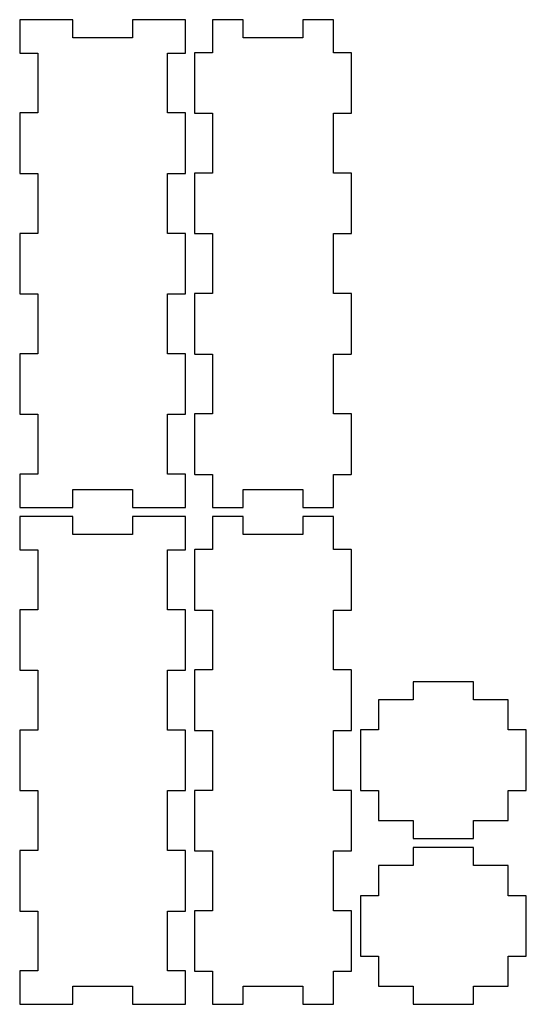
# Model space of a CAD drawing. Units: inches. Extents: x 0 to 168, y 3 to 330.
import ezdxf

# ---------------------------------------------------------------- set-up
doc = ezdxf.new("R2010")
doc.units = ezdxf.units.IN

msp = doc.modelspace()

# ---------------------------------------------------------------- linework, layer by layer
at = {"layer": 'back_outsideCutPath'}
for p, q in [((0.03, 330.2), (0, 330.17)), ((0, 330.17), (0, 319.13)), ((17.57, 330.2), (0.03, 330.2)), ((17.6, 330.17), (17.57, 330.2)), ((17.6, 324.2), (17.6, 330.17)), ((37.53, 330.2), (37.5, 330.17)), ((37.5, 330.17), (37.5, 324.2)), ((55.07, 330.2), (37.53, 330.2)), ((55.1, 330.17), (55.07, 330.2)), ((55.1, 319.13), (55.1, 330.17)), ((37.5, 324.2), (17.6, 324.2)), ((0, 319.13), (0.03, 319.1)), ((0.03, 319.1), (6, 319.1)), ((6, 319.1), (6, 299.2)), ((49.1, 299.2), (49.1, 319.1)), ((49.1, 319.1), (55.07, 319.1)), ((55.07, 319.1), (55.1, 319.13)), ((0.03, 299.2), (0, 299.17)), ((0, 299.17), (0, 279.13)), ((6, 299.2), (0.03, 299.2)), ((55.07, 299.2), (49.1, 299.2)), ((55.1, 299.17), (55.07, 299.2)), ((55.1, 279.13), (55.1, 299.17)), ((0, 279.13), (0.03, 279.1)), ((0.03, 279.1), (6, 279.1)), ((6, 279.1), (6, 259.2)), ((49.1, 259.2), (49.1, 279.1)), ((49.1, 279.1), (55.07, 279.1)), ((55.07, 279.1), (55.1, 279.13)), ((0.03, 259.2), (0, 259.17)), ((0, 259.17), (0, 239.13)), ((6, 259.2), (0.03, 259.2)), ((55.07, 259.2), (49.1, 259.2)), ((55.1, 259.17), (55.07, 259.2)), ((55.1, 239.13), (55.1, 259.17)), ((0, 239.13), (0.03, 239.1)), ((0.03, 239.1), (6, 239.1)), ((6, 239.1), (6, 219.2)), ((49.1, 219.2), (49.1, 239.1)), ((49.1, 239.1), (55.07, 239.1)), ((55.07, 239.1), (55.1, 239.13)), ((0.03, 219.2), (0, 219.17)), ((0, 219.17), (0, 199.13)), ((6, 219.2), (0.03, 219.2)), ((55.07, 219.2), (49.1, 219.2)), ((55.1, 219.17), (55.07, 219.2)), ((55.1, 199.13), (55.1, 219.17)), ((0, 199.13), (0.03, 199.1)), ((0.03, 199.1), (6, 199.1)), ((6, 199.1), (6, 179.2)), ((49.1, 179.2), (49.1, 199.1)), ((49.1, 199.1), (55.07, 199.1)), ((55.07, 199.1), (55.1, 199.13)), ((0.03, 179.2), (0, 179.17)), ((0, 179.17), (0, 168.13)), ((6, 179.2), (0.03, 179.2)), ((55.07, 179.2), (49.1, 179.2)), ((55.1, 179.17), (55.07, 179.2)), ((55.1, 168.13), (55.1, 179.17)), ((17.6, 168.13), (17.6, 174.1)), ((17.6, 174.1), (37.5, 174.1)), ((37.5, 174.1), (37.5, 168.13)), ((0, 168.13), (0.03, 168.1)), ((0.03, 168.1), (17.57, 168.1)), ((17.57, 168.1), (17.6, 168.13)), ((37.5, 168.13), (37.53, 168.1)), ((37.53, 168.1), (55.07, 168.1)), ((55.07, 168.1), (55.1, 168.13))]:
    msp.add_line(p, q, dxfattribs=at)
at = {"layer": 'bottom_outsideCutPath'}
for p, q in [((130.73, 110.2), (130.7, 110.17)), ((130.7, 110.17), (130.7, 104.2)), ((150.77, 110.2), (130.73, 110.2)), ((150.8, 110.17), (150.77, 110.2)), ((150.8, 104.2), (150.8, 110.17)), ((119.23, 104.2), (119.2, 104.17)), ((119.2, 104.17), (119.2, 94.2)), ((130.7, 104.2), (119.23, 104.2)), ((162.27, 104.2), (150.8, 104.2)), ((162.3, 104.17), (162.27, 104.2)), ((162.3, 94.2), (162.3, 104.17)), ((113.23, 94.2), (113.2, 94.17)), ((113.2, 94.17), (113.2, 74.13)), ((119.2, 94.2), (113.23, 94.2)), ((168.27, 94.2), (162.3, 94.2)), ((168.3, 94.17), (168.27, 94.2)), ((168.3, 74.13), (168.3, 94.17)), ((113.2, 74.13), (113.23, 74.1)), ((113.23, 74.1), (119.2, 74.1)), ((119.2, 74.1), (119.2, 64.13)), ((162.3, 64.13), (162.3, 74.1)), ((162.3, 74.1), (168.27, 74.1)), ((168.27, 74.1), (168.3, 74.13)), ((119.2, 64.13), (119.23, 64.1)), ((119.23, 64.1), (130.7, 64.1)), ((130.7, 64.1), (130.7, 58.13)), ((150.8, 58.13), (150.8, 64.1)), ((150.8, 64.1), (162.27, 64.1)), ((162.27, 64.1), (162.3, 64.13)), ((130.7, 58.13), (130.73, 58.1)), ((130.73, 58.1), (150.77, 58.1)), ((150.77, 58.1), (150.8, 58.13))]:
    msp.add_line(p, q, dxfattribs=at)
at = {"layer": 'front_outsideCutPath'}
for p, q in [((0.03, 165.1), (0, 165.07)), ((0, 165.07), (0, 154.03)), ((17.57, 165.1), (0.03, 165.1)), ((17.6, 165.07), (17.57, 165.1)), ((17.6, 159.1), (17.6, 165.07)), ((37.53, 165.1), (37.5, 165.07)), ((37.5, 165.07), (37.5, 159.1)), ((55.07, 165.1), (37.53, 165.1)), ((55.1, 165.07), (55.07, 165.1)), ((55.1, 154.03), (55.1, 165.07)), ((37.5, 159.1), (17.6, 159.1)), ((0, 154.03), (0.03, 154)), ((0.03, 154), (6, 154)), ((6, 154), (6, 134.1)), ((49.1, 134.1), (49.1, 154)), ((49.1, 154), (55.07, 154)), ((55.07, 154), (55.1, 154.03)), ((0.03, 134.1), (0, 134.07)), ((0, 134.07), (0, 114.03)), ((6, 134.1), (0.03, 134.1)), ((55.07, 134.1), (49.1, 134.1)), ((55.1, 134.07), (55.07, 134.1)), ((55.1, 114.03), (55.1, 134.07)), ((0, 114.03), (0.03, 114)), ((0.03, 114), (6, 114)), ((6, 114), (6, 94.1)), ((49.1, 94.1), (49.1, 114)), ((49.1, 114), (55.07, 114)), ((55.07, 114), (55.1, 114.03)), ((0.03, 94.1), (0, 94.07)), ((0, 94.07), (0, 74.03)), ((6, 94.1), (0.03, 94.1)), ((55.07, 94.1), (49.1, 94.1)), ((55.1, 94.07), (55.07, 94.1)), ((55.1, 74.03), (55.1, 94.07)), ((0, 74.03), (0.03, 74)), ((0.03, 74), (6, 74)), ((6, 74), (6, 54.1)), ((49.1, 54.1), (49.1, 74)), ((49.1, 74), (55.07, 74)), ((55.07, 74), (55.1, 74.03)), ((0.03, 54.1), (0, 54.07)), ((0, 54.07), (0, 34.03)), ((6, 54.1), (0.03, 54.1)), ((55.07, 54.1), (49.1, 54.1)), ((55.1, 54.07), (55.07, 54.1)), ((55.1, 34.03), (55.1, 54.07)), ((0, 34.03), (0.03, 34)), ((0.03, 34), (6, 34)), ((6, 34), (6, 14.1)), ((49.1, 14.1), (49.1, 34)), ((49.1, 34), (55.07, 34)), ((55.07, 34), (55.1, 34.03)), ((0.03, 14.1), (0, 14.07)), ((0, 14.07), (0, 3.03)), ((6, 14.1), (0.03, 14.1)), ((55.07, 14.1), (49.1, 14.1)), ((55.1, 14.07), (55.07, 14.1)), ((55.1, 3.03), (55.1, 14.07)), ((17.6, 3.03), (17.6, 9)), ((17.6, 9), (37.5, 9)), ((37.5, 9), (37.5, 3.03)), ((0, 3.03), (0.03, 3)), ((0.03, 3), (17.57, 3)), ((17.57, 3), (17.6, 3.03)), ((37.5, 3.03), (37.53, 3)), ((37.53, 3), (55.07, 3)), ((55.07, 3), (55.1, 3.03))]:
    msp.add_line(p, q, dxfattribs=at)
at = {"layer": 'left_outsideCutPath'}
for p, q in [((64.13, 165.1), (64.1, 165.07)), ((64.1, 165.07), (64.1, 154.1)), ((74.17, 165.1), (64.13, 165.1)), ((74.2, 165.07), (74.17, 165.1)), ((74.2, 159.1), (74.2, 165.07)), ((94.13, 165.1), (94.1, 165.07)), ((94.1, 165.07), (94.1, 159.1)), ((104.17, 165.1), (94.13, 165.1)), ((104.2, 165.07), (104.17, 165.1)), ((104.2, 154.1), (104.2, 165.07)), ((94.1, 159.1), (74.2, 159.1)), ((58.13, 154.1), (58.1, 154.07)), ((58.1, 154.07), (58.1, 134.03)), ((64.1, 154.1), (58.13, 154.1)), ((110.17, 154.1), (104.2, 154.1)), ((110.2, 154.07), (110.17, 154.1)), ((110.2, 134.03), (110.2, 154.07)), ((58.1, 134.03), (58.13, 134)), ((58.13, 134), (64.1, 134)), ((64.1, 134), (64.1, 114.1)), ((104.2, 114.1), (104.2, 134)), ((104.2, 134), (110.17, 134)), ((110.17, 134), (110.2, 134.03)), ((58.13, 114.1), (58.1, 114.07)), ((58.1, 114.07), (58.1, 94.03)), ((64.1, 114.1), (58.13, 114.1)), ((110.17, 114.1), (104.2, 114.1)), ((110.2, 114.07), (110.17, 114.1)), ((110.2, 94.03), (110.2, 114.07)), ((58.1, 94.03), (58.13, 94)), ((58.13, 94), (64.1, 94)), ((64.1, 94), (64.1, 74.1)), ((104.2, 74.1), (104.2, 94)), ((104.2, 94), (110.17, 94)), ((110.17, 94), (110.2, 94.03)), ((58.13, 74.1), (58.1, 74.07)), ((58.1, 74.07), (58.1, 54.03)), ((64.1, 74.1), (58.13, 74.1)), ((110.17, 74.1), (104.2, 74.1)), ((110.2, 74.07), (110.17, 74.1)), ((110.2, 54.03), (110.2, 74.07)), ((58.1, 54.03), (58.13, 54)), ((58.13, 54), (64.1, 54)), ((64.1, 54), (64.1, 34.1)), ((104.2, 34.1), (104.2, 54)), ((104.2, 54), (110.17, 54)), ((110.17, 54), (110.2, 54.03)), ((58.13, 34.1), (58.1, 34.07)), ((58.1, 34.07), (58.1, 14.03)), ((64.1, 34.1), (58.13, 34.1)), ((110.17, 34.1), (104.2, 34.1)), ((110.2, 34.07), (110.17, 34.1)), ((110.2, 14.03), (110.2, 34.07)), ((58.1, 14.03), (58.13, 14)), ((58.13, 14), (64.1, 14)), ((64.1, 14), (64.1, 3.03)), ((104.2, 3.03), (104.2, 14)), ((104.2, 14), (110.17, 14)), ((110.17, 14), (110.2, 14.03)), ((74.2, 3.03), (74.2, 9)), ((74.2, 9), (94.1, 9)), ((94.1, 9), (94.1, 3.03)), ((64.1, 3.03), (64.13, 3)), ((64.13, 3), (74.17, 3)), ((74.17, 3), (74.2, 3.03)), ((94.1, 3.03), (94.13, 3)), ((94.13, 3), (104.17, 3)), ((104.17, 3), (104.2, 3.03))]:
    msp.add_line(p, q, dxfattribs=at)
at = {"layer": 'right_outsideCutPath'}
for p, q in [((64.13, 330.2), (64.1, 330.17)), ((64.1, 330.17), (64.1, 319.2)), ((74.17, 330.2), (64.13, 330.2)), ((74.2, 330.17), (74.17, 330.2)), ((74.2, 324.2), (74.2, 330.17)), ((94.13, 330.2), (94.1, 330.17)), ((94.1, 330.17), (94.1, 324.2)), ((104.17, 330.2), (94.13, 330.2)), ((104.2, 330.17), (104.17, 330.2)), ((104.2, 319.2), (104.2, 330.17)), ((94.1, 324.2), (74.2, 324.2)), ((58.13, 319.2), (58.1, 319.17)), ((58.1, 319.17), (58.1, 299.13)), ((64.1, 319.2), (58.13, 319.2)), ((110.17, 319.2), (104.2, 319.2)), ((110.2, 319.17), (110.17, 319.2)), ((110.2, 299.13), (110.2, 319.17)), ((58.1, 299.13), (58.13, 299.1)), ((58.13, 299.1), (64.1, 299.1)), ((64.1, 299.1), (64.1, 279.2)), ((104.2, 279.2), (104.2, 299.1)), ((104.2, 299.1), (110.17, 299.1)), ((110.17, 299.1), (110.2, 299.13)), ((58.13, 279.2), (58.1, 279.17)), ((58.1, 279.17), (58.1, 259.13)), ((64.1, 279.2), (58.13, 279.2)), ((110.17, 279.2), (104.2, 279.2)), ((110.2, 279.17), (110.17, 279.2)), ((110.2, 259.13), (110.2, 279.17)), ((58.1, 259.13), (58.13, 259.1)), ((58.13, 259.1), (64.1, 259.1)), ((64.1, 259.1), (64.1, 239.2)), ((104.2, 239.2), (104.2, 259.1)), ((104.2, 259.1), (110.17, 259.1)), ((110.17, 259.1), (110.2, 259.13)), ((58.13, 239.2), (58.1, 239.17)), ((58.1, 239.17), (58.1, 219.13)), ((64.1, 239.2), (58.13, 239.2)), ((110.17, 239.2), (104.2, 239.2)), ((110.2, 239.17), (110.17, 239.2)), ((110.2, 219.13), (110.2, 239.17)), ((58.1, 219.13), (58.13, 219.1)), ((58.13, 219.1), (64.1, 219.1)), ((64.1, 219.1), (64.1, 199.2)), ((104.2, 199.2), (104.2, 219.1)), ((104.2, 219.1), (110.17, 219.1)), ((110.17, 219.1), (110.2, 219.13)), ((58.13, 199.2), (58.1, 199.17)), ((58.1, 199.17), (58.1, 179.13)), ((64.1, 199.2), (58.13, 199.2)), ((110.17, 199.2), (104.2, 199.2)), ((110.2, 199.17), (110.17, 199.2)), ((110.2, 179.13), (110.2, 199.17)), ((58.1, 179.13), (58.13, 179.1)), ((58.13, 179.1), (64.1, 179.1)), ((64.1, 179.1), (64.1, 168.13)), ((104.2, 168.13), (104.2, 179.1)), ((104.2, 179.1), (110.17, 179.1)), ((110.17, 179.1), (110.2, 179.13)), ((74.2, 168.13), (74.2, 174.1)), ((74.2, 174.1), (94.1, 174.1)), ((94.1, 174.1), (94.1, 168.13)), ((64.1, 168.13), (64.13, 168.1)), ((64.13, 168.1), (74.17, 168.1)), ((74.17, 168.1), (74.2, 168.13)), ((94.1, 168.13), (94.13, 168.1)), ((94.13, 168.1), (104.17, 168.1)), ((104.17, 168.1), (104.2, 168.13))]:
    msp.add_line(p, q, dxfattribs=at)
at = {"layer": 'top_outsideCutPath'}
for p, q in [((130.73, 55.1), (130.7, 55.07)), ((130.7, 55.07), (130.7, 49.1)), ((150.77, 55.1), (130.73, 55.1)), ((150.8, 55.07), (150.77, 55.1)), ((150.8, 49.1), (150.8, 55.07)), ((119.23, 49.1), (119.2, 49.07)), ((130.7, 49.1), (119.23, 49.1)), ((162.27, 49.1), (150.8, 49.1)), ((162.3, 49.07), (162.27, 49.1)), ((119.2, 49.07), (119.2, 39.1)), ((162.3, 39.1), (162.3, 49.07)), ((113.23, 39.1), (113.2, 39.07)), ((113.2, 39.07), (113.2, 19.03)), ((119.2, 39.1), (113.23, 39.1)), ((168.27, 39.1), (162.3, 39.1)), ((168.3, 39.07), (168.27, 39.1)), ((168.3, 19.03), (168.3, 39.07)), ((113.2, 19.03), (113.23, 19)), ((113.23, 19), (119.2, 19)), ((119.2, 19), (119.2, 9.03)), ((162.3, 9.03), (162.3, 19)), ((162.3, 19), (168.27, 19)), ((168.27, 19), (168.3, 19.03)), ((119.2, 9.03), (119.23, 9)), ((119.23, 9), (130.7, 9)), ((130.7, 9), (130.7, 3.03)), ((150.8, 3.03), (150.8, 9)), ((150.8, 9), (162.27, 9)), ((162.27, 9), (162.3, 9.03)), ((130.7, 3.03), (130.73, 3)), ((130.73, 3), (150.77, 3)), ((150.77, 3), (150.8, 3.03))]:
    msp.add_line(p, q, dxfattribs=at)

doc.saveas('drawing.dxf')
